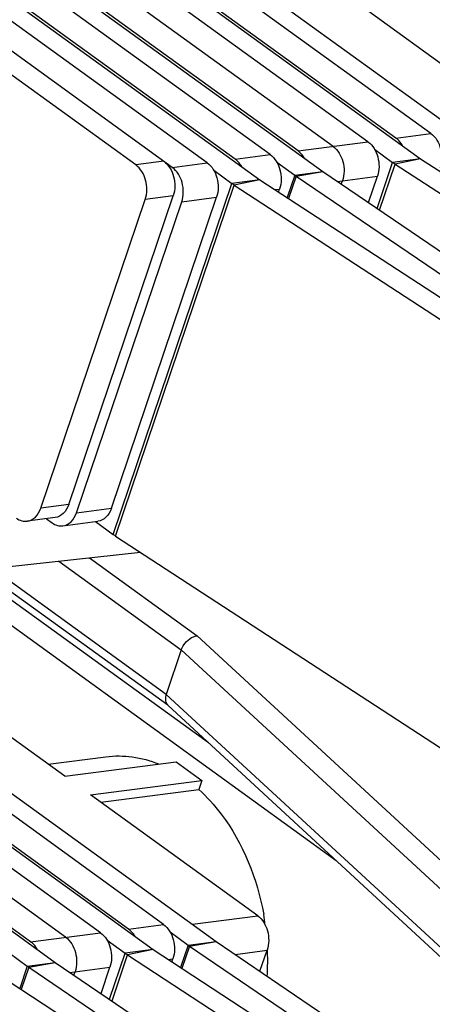
# Model space of a CAD drawing. Units: millimetres. Extents: x -3934 to -2884, y 558 to 1301.
# Drawn here: x -3025 to -3016, y 1169 to 1188 of the extents above; entities that cross this region are included whole.
import ezdxf

# ---------------------------------------------------------------- set-up
doc = ezdxf.new("R2010")
doc.units = ezdxf.units.MM
doc.layers.add('_26_DATUM_AXIS', color=7, linetype='Continuous')

msp = doc.modelspace()

# ---------------------------------------------------------------- linework, layer by layer
at = {"color": 7}
for p, q in [((-3034.2598, 1199.0644), (-3015.4556, 1185.4719)), ((-3037.4181, 1198.6515), (-3018.6139, 1185.0589)), ((-3029.7149, 1194.7242), (-3016.6915, 1185.3103)), ((-3017.1751, 1185.7141), (-3029.6005, 1194.6958)), ((-3016.4885, 1185.8039), (-3028.9139, 1194.7856)), ((-3018.4109, 1185.5525), (-3030.8363, 1194.5342)), ((-3017.7243, 1185.6423), (-3030.1497, 1194.624)), ((-3032.8731, 1194.3112), (-3019.8497, 1184.8973)), ((-3019.6467, 1185.3909), (-3032.0721, 1194.3726)), ((-3019.0975, 1185.4628), (-3031.5229, 1194.4444)), ((-3020.8826, 1185.2293), (-3033.308, 1194.211)), ((-3020.3333, 1185.3012), (-3032.7587, 1194.2828)), ((-3021.5692, 1185.1396), (-3030.4397, 1191.5516)), ((-3022.2845, 1185.1878), (-3030.3245, 1190.9995)), ((-3014.6376, 1185.9754), (-3017.92, 1188.3481)), ((-3017.5959, 1185.4952), (-3017.2407, 1185.2385)), ((-3019.5183, 1185.2438), (-3019.1632, 1184.9871)), ((-3017.1923, 1185.2052), (-2998.6216, 1173.0957)), ((-3016.6915, 1185.3103), (-2998.1207, 1173.2007)), ((-3020.7542, 1185.0822), (-3020.399, 1184.8255)), ((-3018.6139, 1185.0589), (-3001.2363, 1173.2596)), ((-3019.8497, 1184.8973), (-2997.2096, 1170.1342)), ((-3019.1346, 1184.9671), (-3001.757, 1173.1678)), ((-3018.2484, 1184.8107), (-3018.2262, 1184.8761)), ((-3017.7147, 1184.4484), (-3017.5397, 1184.9659)), ((-3021.6585, 1174.5773), (-3035.6099, 1184.6621)), ((-3020.3506, 1184.7923), (-2997.7105, 1170.0291)), ((-3019.4815, 1184.6572), (-3019.4621, 1184.7145)), ((-3024.1511, 1178.4476), (-3022.0999, 1184.5114)), ((-3023.6018, 1178.5194), (-3021.5506, 1184.5832)), ((-3023.4504, 1178.3557), (-3021.3845, 1184.4632)), ((-3022.7639, 1178.4455), (-3020.6979, 1184.5529)), ((-3039.5132, 1183.534), (-3020.709, 1169.9414)), ((-3042.6715, 1183.121), (-3023.8673, 1169.5285)), ((-3021.7419, 1170.2735), (-3034.1673, 1179.2551)), ((-3022.9777, 1170.1119), (-3035.4031, 1179.0935)), ((-3034.9683, 1179.1938), (-3021.9449, 1169.7798)), ((-3022.4284, 1170.1837), (-3034.8538, 1179.1654)), ((-3024.3509, 1169.9323), (-3036.7763, 1178.914)), ((-3023.6643, 1170.0221), (-3036.0897, 1179.0038)), ((-3023.8692, 1178.2638), (-3024.4185, 1178.1919)), ((-3024.0429, 1178.241), (-3023.9302, 1178.1596)), ((-3023.7178, 1178.1001), (-3023.0313, 1178.1898)), ((-3023.0778, 1178.1838), (-3022.7306, 1177.9328)), ((-3022.6821, 1177.8995), (-3000.042, 1163.1364)), ((-3024.882, 1177.2868), (-3022.1944, 1177.5815)), ((-3023.6784, 1173.1827), (-3028.4359, 1176.6216)), ((-3021.3913, 1175.6644), (-3021.6865, 1174.7919)), ((-3012.557, 1166.1826), (-3021.6579, 1174.578)), ((-3023.6784, 1173.1827), (-3021.4951, 1173.4682)), ((-3021.4951, 1173.4682), (-3020.9901, 1173.1031)), ((-3023.1734, 1172.8176), (-3020.9901, 1173.1031)), ((-3020.9901, 1173.1031), (-3021.0504, 1172.9247)), ((-3022.9736, 1172.6732), (-3021.0504, 1172.9247)), ((-3019.891, 1170.445), (-3023.1734, 1172.8176)), ((-3021.6134, 1170.1264), (-3021.2583, 1169.8696)), ((-3022.8493, 1169.9648), (-3022.4941, 1169.708)), ((-3020.709, 1169.9414), (-3003.3314, 1158.1421)), ((-3021.9449, 1169.7798), (-3003.3741, 1157.6703)), ((-3021.2297, 1169.8496), (-3003.8521, 1158.0503)), ((-3019.846, 1169.3555), (-3019.7063, 1169.7686)), ((-3024.7717, 1169.7134), (-3024.4165, 1169.4566)), ((-3022.4457, 1169.6748), (-3003.875, 1157.5652)), ((-3021.5766, 1169.5397), (-3021.5572, 1169.5971)), ((-3025.1031, 1169.3669), (-3002.463, 1154.6037)), ((-3024.388, 1169.4366), (-3007.0104, 1157.6373)), ((-3023.8673, 1169.5285), (-3006.4897, 1157.7292)), ((-3022.9681, 1168.9179), (-3022.793, 1169.4355)), ((-3023.5017, 1169.2803), (-3023.4796, 1169.3457))]:
    msp.add_line(p, q, dxfattribs=at)
at = {"color": 9}
for p, q in [((-3017.1751, 1185.7141), (-3016.4885, 1185.8039)), ((-3019.0975, 1185.4628), (-3017.7243, 1185.6423)), ((-3021.7353, 1185.2596), (-3022.2845, 1185.1878)), ((-3021.5692, 1185.1396), (-3020.8826, 1185.2293)), ((-3020.3333, 1185.3012), (-3019.6467, 1185.3909)), ((-3017.5466, 1184.3342), (-3017.2407, 1185.2385)), ((-3017.4981, 1184.3013), (-3017.1923, 1185.2052)), ((-3016.6915, 1185.3103), (-3017.2407, 1185.2385)), ((-3016.6915, 1185.3103), (-3017.1923, 1185.2052)), ((-3019.1632, 1184.9871), (-3018.6139, 1185.0589)), ((-3019.1346, 1184.9671), (-3018.6139, 1185.0589)), ((-3021.6865, 1174.7919), (-3035.6401, 1184.8783)), ((-3022.7306, 1177.9328), (-3020.399, 1184.8255)), ((-3019.8497, 1184.8973), (-3020.399, 1184.8255)), ((-3019.8497, 1184.8973), (-3020.3506, 1184.7923)), ((-3019.1632, 1184.9871), (-3019.3121, 1184.5467)), ((-3019.1346, 1184.9671), (-3019.2832, 1184.5278)), ((-3018.3256, 1184.8631), (-3017.5397, 1184.9659)), ((-3022.6821, 1177.8995), (-3020.3506, 1184.7923)), ((-3019.5515, 1184.7028), (-3019.4621, 1184.7145)), ((-3021.5506, 1184.5832), (-3022.0999, 1184.5114)), ((-3021.3845, 1184.4632), (-3020.6979, 1184.5529)), ((-3020.8596, 1173.8416), (-3030.094, 1180.5167)), ((-3018.3471, 1171.5238), (-3030.3885, 1180.228)), ((-3023.6018, 1178.5194), (-3024.1511, 1178.4476)), ((-3023.4504, 1178.3557), (-3022.7639, 1178.4455)), ((-3023.1974, 1177.4715), (-3021.0787, 1175.94)), ((-3023.7999, 1177.4055), (-3021.3913, 1175.6644)), ((-3021.0787, 1175.94), (-3011.9777, 1167.5446)), ((-3021.3913, 1175.6644), (-3012.2903, 1167.269)), ((-3012.5855, 1166.3965), (-3021.6865, 1174.7919)), ((-3021.1736, 1170.2772), (-3019.891, 1170.445)), ((-3022.4284, 1170.1837), (-3021.7419, 1170.2735)), ((-3024.3509, 1169.9323), (-3022.9777, 1170.1119)), ((-3021.2583, 1169.8696), (-3020.709, 1169.9414)), ((-3021.2297, 1169.8496), (-3020.709, 1169.9414)), ((-3021.9449, 1169.7798), (-3022.4941, 1169.708)), ((-3021.9449, 1169.7798), (-3022.4457, 1169.6748)), ((-3021.2583, 1169.8696), (-3021.4072, 1169.4293)), ((-3021.2297, 1169.8496), (-3021.3783, 1169.4104)), ((-3020.3336, 1169.6865), (-3019.7063, 1169.7686)), ((-3022.8, 1168.8038), (-3022.4941, 1169.708)), ((-3022.7515, 1168.7708), (-3022.4457, 1169.6748)), ((-3021.6466, 1169.5854), (-3021.5572, 1169.5971)), ((-3024.4165, 1169.4566), (-3024.5655, 1169.0163)), ((-3024.388, 1169.4366), (-3024.5365, 1168.9974)), ((-3024.4165, 1169.4566), (-3023.8673, 1169.5285)), ((-3024.388, 1169.4366), (-3023.8673, 1169.5285)), ((-3023.579, 1169.3327), (-3022.793, 1169.4355))]:
    msp.add_line(p, q, dxfattribs=at)
at = {"color": 7}
for centre, radius, start, end in [((-3018.4681, 1185.9492), 1.1869, 234.15217, 235.83618), ((-3024.8255, 1169.5693), 5.1308, 7.72993, 10.06165), ((-3020.5632, 1170.8317), 1.1869, 234.15217, 235.83618), ((-3024.781, 1169.5714), 5.0863, 2.22391, 2.42227), ((-3024.7604, 1169.5721), 5.0657, 1.09663, 2.22456), ((-3024.6765, 1169.5728), 4.9818, 356.40408, 1.10713), ((-3023.7214, 1170.4187), 1.1869, 234.15217, 235.83618)]:
    msp.add_arc(centre, radius, start, end, dxfattribs=at)
for points, knots in [([(-3016.4885, 1185.8039), (-3016.3929, 1185.7348), (-3016.261, 1185.5051), (-3016.2634, 1185.2471), (-3016.3038, 1185.1275)], [0, 0, 0, 0, 0.4830182, 1, 1, 1, 1]), ([(-3017.7243, 1185.6423), (-3017.6287, 1185.5732), (-3017.4968, 1185.3435), (-3017.4992, 1185.0855), (-3017.5397, 1184.9659)], [0, 0, 0, 0, 0.4830182, 1, 1, 1, 1]), ([(-3017.0461, 1185.5676), (-3017.0547, 1185.5825), (-3017.0901, 1185.6374), (-3017.1361, 1185.6859), (-3017.1751, 1185.7141)], [0, 0, 0, 0, 0.2631849, 1, 1, 1, 1]), ([(-3018.9685, 1185.3163), (-3018.9771, 1185.3311), (-3019.0125, 1185.386), (-3019.0585, 1185.4346), (-3019.0975, 1185.4628)], [0, 0, 0, 0, 0.2631849, 1, 1, 1, 1]), ([(-3018.4109, 1185.5525), (-3018.3153, 1185.4834), (-3018.1834, 1185.2538), (-3018.1858, 1184.9958), (-3018.2262, 1184.8761)], [0, 0, 0, 0, 0.4830182, 1, 1, 1, 1]), ([(-3021.7353, 1185.2596), (-3021.6397, 1185.1905), (-3021.5078, 1184.9609), (-3021.5101, 1184.7029), (-3021.5506, 1184.5832)], [0, 0, 0, 0, 0.4830182, 1, 1, 1, 1]), ([(-3020.8826, 1185.2293), (-3020.787, 1185.1602), (-3020.6551, 1184.9306), (-3020.6575, 1184.6726), (-3020.6979, 1184.5529)], [0, 0, 0, 0, 0.4830182, 1, 1, 1, 1]), ([(-3020.2043, 1185.1547), (-3020.213, 1185.1695), (-3020.2483, 1185.2244), (-3020.2943, 1185.273), (-3020.3333, 1185.3012)], [0, 0, 0, 0, 0.2631849, 1, 1, 1, 1]), ([(-3019.6467, 1185.3909), (-3019.5511, 1185.3218), (-3019.4192, 1185.0922), (-3019.4216, 1184.8342), (-3019.4621, 1184.7145)], [0, 0, 0, 0, 0.4830182, 1, 1, 1, 1]), ([(-3022.0999, 1184.5114), (-3022.0594, 1184.631), (-3022.057, 1184.889), (-3022.1889, 1185.1187), (-3022.2845, 1185.1878)], [0, 0, 0, 0, 0.5169818, 1, 1, 1, 1]), ([(-3021.3845, 1184.4632), (-3021.344, 1184.5828), (-3021.3417, 1184.8408), (-3021.4735, 1185.0704), (-3021.5692, 1185.1396)], [0, 0, 0, 0, 0.5169818, 1, 1, 1, 1]), ([(-3024.4184, 1178.192), (-3024.3594, 1178.1997), (-3024.2373, 1178.265), (-3024.1731, 1178.3824), (-3024.1511, 1178.4476)], [0, 0, 0, 0, 0.4636506, 1, 1, 1, 1]), ([(-3023.6018, 1178.5194), (-3023.6238, 1178.4542), (-3023.6881, 1178.3368), (-3023.8101, 1178.2715), (-3023.8691, 1178.2638)], [0, 0, 0, 0, 0.5363494, 1, 1, 1, 1]), ([(-3022.7639, 1178.4455), (-3022.7859, 1178.3803), (-3022.8501, 1178.2629), (-3022.9722, 1178.1976), (-3023.0312, 1178.1899)], [0, 0, 0, 0, 0.5363494, 1, 1, 1, 1]), ([(-3024.6309, 1178.2515), (-3024.5994, 1178.2288), (-3024.5313, 1178.1936), (-3024.4542, 1178.1872), (-3024.4184, 1178.192)], [0, 0, 0, 0, 0.517439, 1, 1, 1, 1]), ([(-3023.7177, 1178.1001), (-3023.6588, 1178.1078), (-3023.5367, 1178.1731), (-3023.4725, 1178.2905), (-3023.4504, 1178.3557)], [0, 0, 0, 0, 0.4636506, 1, 1, 1, 1]), ([(-3023.9302, 1178.1596), (-3023.8988, 1178.1369), (-3023.8307, 1178.1018), (-3023.7536, 1178.0954), (-3023.7177, 1178.1001)], [0, 0, 0, 0, 0.517439, 1, 1, 1, 1]), ([(-3021.3913, 1175.6644), (-3021.3792, 1175.7003), (-3021.3147, 1175.8262), (-3021.1832, 1175.9335), (-3021.0787, 1175.94)], [0, 0, 0, 0, 0.2653801, 1, 1, 1, 1]), ([(-3021.6993, 1174.7416), (-3021.7021, 1174.7252), (-3021.7078, 1174.6685), (-3021.688, 1174.6057), (-3021.6579, 1174.578)], [0, 0, 0, 0, 0.2889661, 1, 1, 1, 1]), ([(-3022.8729, 1173.566), (-3022.7016, 1173.5883), (-3022.3456, 1173.5865), (-3022.003, 1173.4923), (-3021.8375, 1173.4255)], [0, 0, 0, 0, 0.4919347, 1, 1, 1, 1]), ([(-3021.0504, 1172.9247), (-3020.888, 1172.7786), (-3020.2593, 1172.0827), (-3019.8985, 1171.1695), (-3019.7736, 1170.4657)], [0, 0, 0, 0, 0.2340796, 1, 1, 1, 1]), ([(-3019.891, 1170.445), (-3019.7953, 1170.3758), (-3019.6635, 1170.1462), (-3019.6658, 1169.8882), (-3019.7063, 1169.7686)], [0, 0, 0, 0, 0.4830204, 1, 1, 1, 1]), ([(-3022.2994, 1170.0372), (-3022.3081, 1170.0521), (-3022.3434, 1170.107), (-3022.3894, 1170.1555), (-3022.4284, 1170.1837)], [0, 0, 0, 0, 0.2631849, 1, 1, 1, 1]), ([(-3021.7419, 1170.2735), (-3021.6462, 1170.2043), (-3021.5144, 1169.9747), (-3021.5167, 1169.7167), (-3021.5572, 1169.5971)], [0, 0, 0, 0, 0.4830182, 1, 1, 1, 1]), ([(-3024.2218, 1169.7858), (-3024.2305, 1169.8007), (-3024.2659, 1169.8556), (-3024.3119, 1169.9041), (-3024.3509, 1169.9323)], [0, 0, 0, 0, 0.2631849, 1, 1, 1, 1]), ([(-3023.6643, 1170.0221), (-3023.5687, 1169.953), (-3023.4368, 1169.7233), (-3023.4392, 1169.4653), (-3023.4796, 1169.3457)], [0, 0, 0, 0, 0.4830182, 1, 1, 1, 1]), ([(-3022.9777, 1170.1119), (-3022.8821, 1170.0428), (-3022.7502, 1169.8131), (-3022.7526, 1169.5551), (-3022.793, 1169.4355)], [0, 0, 0, 0, 0.4830182, 1, 1, 1, 1])]:
    msp.add_open_spline(points, degree=3, knots=knots, dxfattribs=at)
for points in [[(-3017.2407, 1185.2385), (-3017.2247, 1185.2269), (-3017.2086, 1185.2154), (-3017.1915, 1185.2055)], [(-3020.399, 1184.8255), (-3020.383, 1184.8139), (-3020.3669, 1184.8024), (-3020.3498, 1184.7925)], [(-3022.7306, 1177.9328), (-3022.7145, 1177.9212), (-3022.6984, 1177.9097), (-3022.6813, 1177.8998)], [(-3021.6865, 1174.7919), (-3021.692, 1174.7755), (-3021.6964, 1174.7587), (-3021.6993, 1174.7416)], [(-3022.4941, 1169.708), (-3022.4781, 1169.6965), (-3022.462, 1169.685), (-3022.4449, 1169.6751)]]:
    msp.add_open_spline(points, degree=3, dxfattribs=at)
at = {"layer": '_26_DATUM_AXIS', "color": 7}
msp.add_line((-3024.0041, 1173.4181), (-3022.8731, 1173.566), dxfattribs=at)

doc.saveas('drawing.dxf')
